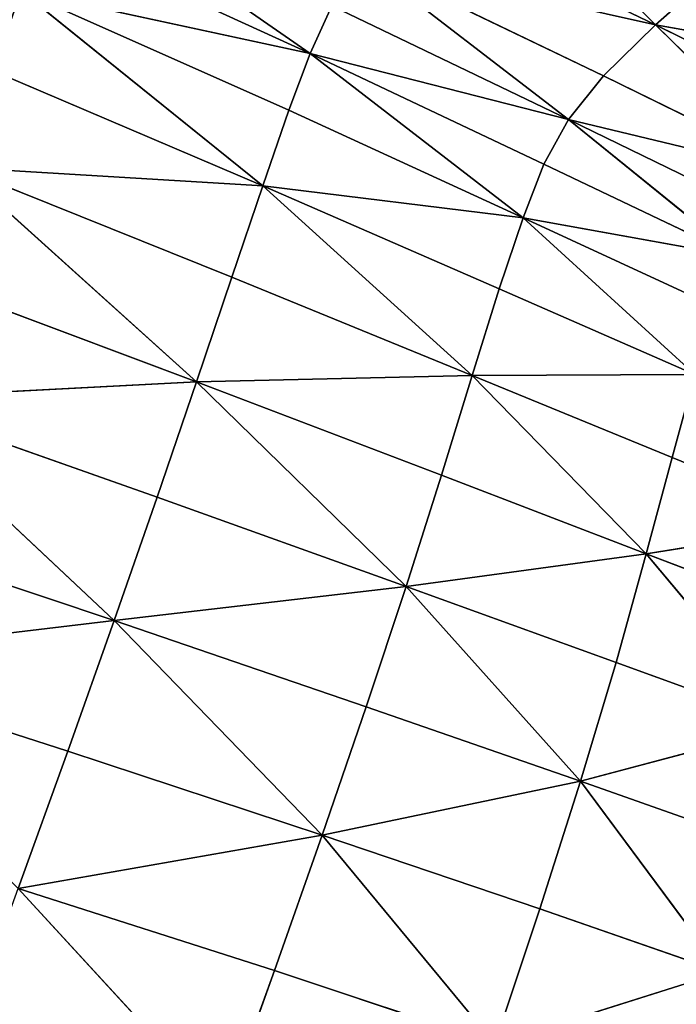
# Model space of a CAD drawing. Extents: x -159881 to -63103, y 122393 to 183632.
# Drawn here: x -92503 to -85767, y 154524 to 164621 of the extents above; entities that cross this region are included whole.
import ezdxf

# ---------------------------------------------------------------- set-up
doc = ezdxf.new("R2010")
doc.units = 0
doc.layers.get('0').update_dxf_attribs({"color": 13, "linetype": 'CONTINUOUS'})

# ---------------------------------------------------------------- blocks, each defined once
blk = doc.blocks.new('LAYER0')
for p, q in [((-19034, 80627, 14210), (-16979, 78587, 11285)), ((-20524, 78292, 8072), (-23062, 80056, 8551)), ((-16979, 78587, 11285), (-19613, 79851, 11361)), ((-23265, 79546, 8074), (-20524, 78292, 8072)), ((-17512, 78063, 9517), (-20016, 79267, 9551)), ((-20016, 79267, 9551), (-16979, 78587, 11285)), ((-20016, 79267, 9551), (-17872, 77614, 8524)), ((-16979, 78587, 11285), (-16203, 79273, 14065)), ((-23488, 78934, 7916), (-20742, 77709, 7915)), ((-21010, 76936, 7820), (-23488, 78934, 7916)), ((-20524, 78292, 8072), (-23488, 78934, 7916)), ((-20301, 78779, 8536), (-20524, 78292, 8072)), ((-17872, 77614, 8524), (-20301, 78779, 8536)), ((-17512, 78063, 9517), (-16979, 78587, 11285)), ((-13651, 77994, 14037), (-16979, 78587, 11285)), ((-14679, 77448, 11267), (-16979, 78587, 11285)), ((-15382, 77017, 9506), (-16979, 78587, 11285)), ((-20742, 77709, 7915), (-20524, 78292, 8072)), ((-20524, 78292, 8072), (-18339, 76606, 7913)), ((-20524, 78292, 8072), (-18125, 77157, 8069)), ((-20524, 78292, 8072), (-17872, 77614, 8524)), ((-23779, 78114, 7821), (-21010, 76936, 7820)), ((-17872, 77614, 8524), (-17512, 78063, 9517)), ((-15382, 77017, 9506), (-17512, 78063, 9517)), ((-21010, 76936, 7820), (-20742, 77709, 7915)), ((-20742, 77709, 7915), (-18339, 76606, 7913)), ((-18125, 77157, 8069), (-17872, 77614, 8524)), ((-17872, 77614, 8524), (-15841, 76628, 8518)), ((-16139, 76211, 8065), (-17872, 77614, 8524)), ((-15382, 77017, 9506), (-17872, 77614, 8524)), ((-18339, 76606, 7913), (-18125, 77157, 8069)), ((-18125, 77157, 8069), (-16139, 76211, 8065)), ((-21010, 76936, 7820), (-24128, 77121, 7773)), ((-21326, 75998, 7773), (-24128, 77121, 7773)), ((-21688, 74925, 7757), (-24128, 77121, 7773)), ((-21326, 75998, 7773), (-21010, 76936, 7820)), ((-21010, 76936, 7820), (-18339, 76606, 7913)), ((-18583, 75877, 7820), (-21010, 76936, 7820)), ((-21010, 76936, 7820), (-18860, 74989, 7773)), ((-18339, 76606, 7913), (-18583, 75877, 7820)), ((-18339, 76606, 7913), (-16356, 75692, 7911)), ((-16575, 74999, 7819), (-18339, 76606, 7913)), ((-16139, 76211, 8065), (-18339, 76606, 7913)), ((-24525, 75989, 7757), (-21688, 74925, 7757)), ((-21326, 75998, 7773), (-21688, 74925, 7757)), ((-18860, 74989, 7773), (-21326, 75998, 7773)), ((-18583, 75877, 7820), (-18860, 74989, 7773)), ((-16575, 74999, 7819), (-18583, 75877, 7820)), ((-21688, 74925, 7757), (-24961, 74753, 7757)), ((-22091, 73742, 7757), (-21688, 74925, 7757)), ((-21688, 74925, 7757), (-18860, 74989, 7773)), ((-21688, 74925, 7757), (-19538, 72827, 7757)), ((-21688, 74925, 7757), (-19177, 73966, 7757)), ((-18860, 74989, 7773), (-19177, 73966, 7757)), ((-16575, 74999, 7819), (-18860, 74989, 7773)), ((-18860, 74989, 7773), (-16810, 74149, 7773)), ((-17075, 73159, 7757), (-18860, 74989, 7773)), ((-16810, 74149, 7773), (-16575, 74999, 7819)), ((-22091, 73742, 7757), (-24961, 74753, 7757)), ((-22533, 72478, 7757), (-24961, 74753, 7757)), ((-16810, 74149, 7773), (-17075, 73159, 7757)), ((-16810, 74149, 7773), (-15146, 73471, 7787)), ((-19177, 73966, 7757), (-19538, 72827, 7757)), ((-19177, 73966, 7757), (-17075, 73159, 7757)), ((-22533, 72478, 7757), (-22091, 73742, 7757)), ((-19538, 72827, 7757), (-22091, 73742, 7757)), ((-25426, 73446, 7757), (-22533, 72478, 7757)), ((-17075, 73159, 7757), (-15146, 73471, 7787)), ((-17075, 73159, 7757), (-19538, 72827, 7757)), ((-17075, 73159, 7757), (-17383, 72047, 7757)), ((-15348, 72501, 7772), (-17075, 73159, 7757)), ((-17075, 73159, 7757), (-15602, 71399, 7772)), ((-22533, 72478, 7757), (-19538, 72827, 7757)), ((-19948, 71593, 7757), (-19538, 72827, 7757)), ((-19538, 72827, 7757), (-17383, 72047, 7757)), ((-17750, 70828, 7757), (-19538, 72827, 7757)), ((-22533, 72478, 7757), (-25917, 72072, 7757)), ((-23010, 71138, 7757), (-22533, 72478, 7757)), ((-19948, 71593, 7757), (-22533, 72478, 7757)), ((-22533, 72478, 7757), (-20401, 70277, 7757)), ((-23010, 71138, 7757), (-25917, 72072, 7757)), ((-17383, 72047, 7757), (-17750, 70828, 7757)), ((-17383, 72047, 7757), (-15602, 71399, 7772)), ((-20401, 70277, 7757), (-19948, 71593, 7757)), ((-17750, 70828, 7757), (-19948, 71593, 7757)), ((-17750, 70828, 7757), (-15602, 71399, 7772)), ((-23010, 71138, 7757), (-23518, 69729, 7757)), ((-20401, 70277, 7757), (-23010, 71138, 7757)), ((-17750, 70828, 7757), (-20401, 70277, 7757)), ((-18167, 69519, 7757), (-17750, 70828, 7757)), ((-15921, 70182, 7772), (-17750, 70828, 7757)), ((-17750, 70828, 7757), (-16297, 68870, 7772)), ((-23518, 69729, 7757), (-20401, 70277, 7757)), ((-20890, 68887, 7757), (-20401, 70277, 7757)), ((-20401, 70277, 7757), (-18167, 69519, 7757)), ((-18628, 68136, 7757), (-20401, 70277, 7757)), ((-23518, 69729, 7757), (-21410, 67436, 7757)), ((-23518, 69729, 7757), (-20890, 68887, 7757)), ((-18167, 69519, 7757), (-18628, 68136, 7757)), ((-18167, 69519, 7757), (-16297, 68870, 7772)), ((-21410, 67436, 7757), (-20890, 68887, 7757)), ((-20890, 68887, 7757), (-18628, 68136, 7757)), ((-18628, 68136, 7757), (-16297, 68870, 7772))]:
    blk.add_line(p, q)
mesh = blk.add_polyface()
corners = [(-19034, 80627, 14210), (-16979, 78587, 11285), (-19613, 79851, 11361)]
mesh.append_faces([[corners[k] for k in face] for face in [(0, 1, 2)]])
mesh = blk.add_polyface()
corners = [(-19034, 80627, 14210), (-16203, 79273, 14065), (-16979, 78587, 11285)]
mesh.append_faces([[corners[k] for k in face] for face in [(0, 1, 2)]])
mesh = blk.add_polyface()
corners = [(-20524, 78292, 8072), (-23265, 79546, 8074), (-23062, 80056, 8551)]
mesh.append_faces([[corners[k] for k in face] for face in [(0, 1, 2)]])
mesh = blk.add_polyface()
corners = [(-20301, 78779, 8536), (-20524, 78292, 8072), (-23062, 80056, 8551)]
mesh.append_faces([[corners[k] for k in face] for face in [(0, 1, 2)]])
mesh = blk.add_polyface()
corners = [(-19613, 79851, 11361), (-16979, 78587, 11285), (-20016, 79267, 9551)]
mesh.append_faces([[corners[k] for k in face] for face in [(0, 1, 2)]])
mesh = blk.add_polyface()
corners = [(-20524, 78292, 8072), (-23488, 78934, 7916), (-23265, 79546, 8074)]
mesh.append_faces([[corners[k] for k in face] for face in [(0, 1, 2)]])
mesh = blk.add_polyface()
corners = [(-23488, 78934, 7916), (-23779, 78114, 7821), (-26811, 79349, 7821)]
mesh.append_faces([[corners[k] for k in face] for face in [(0, 1, 2)]])
mesh = blk.add_polyface()
corners = [(-20016, 79267, 9551), (-17872, 77614, 8524), (-20301, 78779, 8536)]
mesh.append_faces([[corners[k] for k in face] for face in [(0, 1, 2)]])
mesh = blk.add_polyface()
corners = [(-16979, 78587, 11285), (-17512, 78063, 9517), (-20016, 79267, 9551)]
mesh.append_faces([[corners[k] for k in face] for face in [(0, 1, 2)]])
mesh = blk.add_polyface()
corners = [(-20016, 79267, 9551), (-17512, 78063, 9517), (-17872, 77614, 8524)]
mesh.append_faces([[corners[k] for k in face] for face in [(0, 1, 2)]])
mesh = blk.add_polyface()
corners = [(-16203, 79273, 14065), (-13651, 77994, 14037), (-16979, 78587, 11285)]
mesh.append_faces([[corners[k] for k in face] for face in [(0, 1, 2)]])
mesh = blk.add_polyface()
corners = [(-21010, 76936, 7820), (-23779, 78114, 7821), (-23488, 78934, 7916)]
mesh.append_faces([[corners[k] for k in face] for face in [(0, 1, 2)]])
mesh = blk.add_polyface()
corners = [(-20742, 77709, 7915), (-21010, 76936, 7820), (-23488, 78934, 7916)]
mesh.append_faces([[corners[k] for k in face] for face in [(0, 1, 2)]])
mesh = blk.add_polyface()
corners = [(-20524, 78292, 8072), (-20742, 77709, 7915), (-23488, 78934, 7916)]
mesh.append_faces([[corners[k] for k in face] for face in [(0, 1, 2)]])
mesh = blk.add_polyface()
corners = [(-17872, 77614, 8524), (-20524, 78292, 8072), (-20301, 78779, 8536)]
mesh.append_faces([[corners[k] for k in face] for face in [(0, 1, 2)]])
mesh = blk.add_polyface()
corners = [(-16979, 78587, 11285), (-15382, 77017, 9506), (-17512, 78063, 9517)]
mesh.append_faces([[corners[k] for k in face] for face in [(0, 1, 2)]])
mesh = blk.add_polyface()
corners = [(-13651, 77994, 14037), (-14679, 77448, 11267), (-16979, 78587, 11285)]
mesh.append_faces([[corners[k] for k in face] for face in [(0, 1, 2)]])
mesh = blk.add_polyface()
corners = [(-16979, 78587, 11285), (-14679, 77448, 11267), (-15382, 77017, 9506)]
mesh.append_faces([[corners[k] for k in face] for face in [(0, 1, 2)]])
mesh = blk.add_polyface()
corners = [(-18339, 76606, 7913), (-20742, 77709, 7915), (-20524, 78292, 8072)]
mesh.append_faces([[corners[k] for k in face] for face in [(0, 1, 2)]])
mesh = blk.add_polyface()
corners = [(-18125, 77157, 8069), (-18339, 76606, 7913), (-20524, 78292, 8072)]
mesh.append_faces([[corners[k] for k in face] for face in [(0, 1, 2)]])
mesh = blk.add_polyface()
corners = [(-17872, 77614, 8524), (-18125, 77157, 8069), (-20524, 78292, 8072)]
mesh.append_faces([[corners[k] for k in face] for face in [(0, 1, 2)]])
mesh = blk.add_polyface()
corners = [(-21010, 76936, 7820), (-24128, 77121, 7773), (-23779, 78114, 7821)]
mesh.append_faces([[corners[k] for k in face] for face in [(0, 1, 2)]])
mesh = blk.add_polyface()
corners = [(-17512, 78063, 9517), (-15382, 77017, 9506), (-17872, 77614, 8524)]
mesh.append_faces([[corners[k] for k in face] for face in [(0, 1, 2)]])
mesh = blk.add_polyface()
corners = [(-18339, 76606, 7913), (-21010, 76936, 7820), (-20742, 77709, 7915)]
mesh.append_faces([[corners[k] for k in face] for face in [(0, 1, 2)]])
mesh = blk.add_polyface()
corners = [(-16139, 76211, 8065), (-18125, 77157, 8069), (-17872, 77614, 8524)]
mesh.append_faces([[corners[k] for k in face] for face in [(0, 1, 2)]])
mesh = blk.add_polyface()
corners = [(-15841, 76628, 8518), (-16139, 76211, 8065), (-17872, 77614, 8524)]
mesh.append_faces([[corners[k] for k in face] for face in [(0, 1, 2)]])
mesh = blk.add_polyface()
corners = [(-15382, 77017, 9506), (-15841, 76628, 8518), (-17872, 77614, 8524)]
mesh.append_faces([[corners[k] for k in face] for face in [(0, 1, 2)]])
mesh = blk.add_polyface()
corners = [(-16139, 76211, 8065), (-18339, 76606, 7913), (-18125, 77157, 8069)]
mesh.append_faces([[corners[k] for k in face] for face in [(0, 1, 2)]])
mesh = blk.add_polyface()
corners = [(-21688, 74925, 7757), (-24525, 75989, 7757), (-24128, 77121, 7773)]
mesh.append_faces([[corners[k] for k in face] for face in [(0, 1, 2)]])
mesh = blk.add_polyface()
corners = [(-21010, 76936, 7820), (-21326, 75998, 7773), (-24128, 77121, 7773)]
mesh.append_faces([[corners[k] for k in face] for face in [(0, 1, 2)]])
mesh = blk.add_polyface()
corners = [(-21326, 75998, 7773), (-21688, 74925, 7757), (-24128, 77121, 7773)]
mesh.append_faces([[corners[k] for k in face] for face in [(0, 1, 2)]])
mesh = blk.add_polyface()
corners = [(-18860, 74989, 7773), (-21326, 75998, 7773), (-21010, 76936, 7820)]
mesh.append_faces([[corners[k] for k in face] for face in [(0, 1, 2)]])
mesh = blk.add_polyface()
corners = [(-18339, 76606, 7913), (-18583, 75877, 7820), (-21010, 76936, 7820)]
mesh.append_faces([[corners[k] for k in face] for face in [(0, 1, 2)]])
mesh = blk.add_polyface()
corners = [(-18583, 75877, 7820), (-18860, 74989, 7773), (-21010, 76936, 7820)]
mesh.append_faces([[corners[k] for k in face] for face in [(0, 1, 2)]])
mesh = blk.add_polyface()
corners = [(-16575, 74999, 7819), (-18583, 75877, 7820), (-18339, 76606, 7913)]
mesh.append_faces([[corners[k] for k in face] for face in [(0, 1, 2)]])
mesh = blk.add_polyface()
corners = [(-16356, 75692, 7911), (-16575, 74999, 7819), (-18339, 76606, 7913)]
mesh.append_faces([[corners[k] for k in face] for face in [(0, 1, 2)]])
mesh = blk.add_polyface()
corners = [(-16139, 76211, 8065), (-16356, 75692, 7911), (-18339, 76606, 7913)]
mesh.append_faces([[corners[k] for k in face] for face in [(0, 1, 2)]])
mesh = blk.add_polyface()
corners = [(-21688, 74925, 7757), (-24961, 74753, 7757), (-24525, 75989, 7757)]
mesh.append_faces([[corners[k] for k in face] for face in [(0, 1, 2)]])
mesh = blk.add_polyface()
corners = [(-18860, 74989, 7773), (-21688, 74925, 7757), (-21326, 75998, 7773)]
mesh.append_faces([[corners[k] for k in face] for face in [(0, 1, 2)]])
mesh = blk.add_polyface()
corners = [(-16575, 74999, 7819), (-18860, 74989, 7773), (-18583, 75877, 7820)]
mesh.append_faces([[corners[k] for k in face] for face in [(0, 1, 2)]])
mesh = blk.add_polyface()
corners = [(-21688, 74925, 7757), (-22091, 73742, 7757), (-24961, 74753, 7757)]
mesh.append_faces([[corners[k] for k in face] for face in [(0, 1, 2)]])
mesh = blk.add_polyface()
corners = [(-19538, 72827, 7757), (-22091, 73742, 7757), (-21688, 74925, 7757)]
mesh.append_faces([[corners[k] for k in face] for face in [(0, 1, 2)]])
mesh = blk.add_polyface()
corners = [(-18860, 74989, 7773), (-19177, 73966, 7757), (-21688, 74925, 7757)]
mesh.append_faces([[corners[k] for k in face] for face in [(0, 1, 2)]])
mesh = blk.add_polyface()
corners = [(-19177, 73966, 7757), (-19538, 72827, 7757), (-21688, 74925, 7757)]
mesh.append_faces([[corners[k] for k in face] for face in [(0, 1, 2)]])
mesh = blk.add_polyface()
corners = [(-17075, 73159, 7757), (-19177, 73966, 7757), (-18860, 74989, 7773)]
mesh.append_faces([[corners[k] for k in face] for face in [(0, 1, 2)]])
mesh = blk.add_polyface()
corners = [(-16575, 74999, 7819), (-16810, 74149, 7773), (-18860, 74989, 7773)]
mesh.append_faces([[corners[k] for k in face] for face in [(0, 1, 2)]])
mesh = blk.add_polyface()
corners = [(-16810, 74149, 7773), (-17075, 73159, 7757), (-18860, 74989, 7773)]
mesh.append_faces([[corners[k] for k in face] for face in [(0, 1, 2)]])
mesh = blk.add_polyface()
corners = [(-15146, 73471, 7787), (-16810, 74149, 7773), (-16575, 74999, 7819)]
mesh.append_faces([[corners[k] for k in face] for face in [(0, 1, 2)]])
mesh = blk.add_polyface()
corners = [(-22533, 72478, 7757), (-25426, 73446, 7757), (-24961, 74753, 7757)]
mesh.append_faces([[corners[k] for k in face] for face in [(0, 1, 2)]])
mesh = blk.add_polyface()
corners = [(-22091, 73742, 7757), (-22533, 72478, 7757), (-24961, 74753, 7757)]
mesh.append_faces([[corners[k] for k in face] for face in [(0, 1, 2)]])
mesh = blk.add_polyface()
corners = [(-15146, 73471, 7787), (-17075, 73159, 7757), (-16810, 74149, 7773)]
mesh.append_faces([[corners[k] for k in face] for face in [(0, 1, 2)]])
mesh = blk.add_polyface()
corners = [(-17075, 73159, 7757), (-19538, 72827, 7757), (-19177, 73966, 7757)]
mesh.append_faces([[corners[k] for k in face] for face in [(0, 1, 2)]])
mesh = blk.add_polyface()
corners = [(-19538, 72827, 7757), (-22533, 72478, 7757), (-22091, 73742, 7757)]
mesh.append_faces([[corners[k] for k in face] for face in [(0, 1, 2)]])
mesh = blk.add_polyface()
corners = [(-22533, 72478, 7757), (-25917, 72072, 7757), (-25426, 73446, 7757)]
mesh.append_faces([[corners[k] for k in face] for face in [(0, 1, 2)]])
mesh = blk.add_polyface()
corners = [(-15146, 73471, 7787), (-15348, 72501, 7772), (-17075, 73159, 7757)]
mesh.append_faces([[corners[k] for k in face] for face in [(0, 1, 2)]])
mesh = blk.add_polyface()
corners = [(-17075, 73159, 7757), (-17383, 72047, 7757), (-19538, 72827, 7757)]
mesh.append_faces([[corners[k] for k in face] for face in [(0, 1, 2)]])
mesh = blk.add_polyface()
corners = [(-15602, 71399, 7772), (-17383, 72047, 7757), (-17075, 73159, 7757)]
mesh.append_faces([[corners[k] for k in face] for face in [(0, 1, 2)]])
mesh = blk.add_polyface()
corners = [(-15348, 72501, 7772), (-15602, 71399, 7772), (-17075, 73159, 7757)]
mesh.append_faces([[corners[k] for k in face] for face in [(0, 1, 2)]])
mesh = blk.add_polyface()
corners = [(-19538, 72827, 7757), (-19948, 71593, 7757), (-22533, 72478, 7757)]
mesh.append_faces([[corners[k] for k in face] for face in [(0, 1, 2)]])
mesh = blk.add_polyface()
corners = [(-17750, 70828, 7757), (-19948, 71593, 7757), (-19538, 72827, 7757)]
mesh.append_faces([[corners[k] for k in face] for face in [(0, 1, 2)]])
mesh = blk.add_polyface()
corners = [(-17383, 72047, 7757), (-17750, 70828, 7757), (-19538, 72827, 7757)]
mesh.append_faces([[corners[k] for k in face] for face in [(0, 1, 2)]])
mesh = blk.add_polyface()
corners = [(-22533, 72478, 7757), (-23010, 71138, 7757), (-25917, 72072, 7757)]
mesh.append_faces([[corners[k] for k in face] for face in [(0, 1, 2)]])
mesh = blk.add_polyface()
corners = [(-20401, 70277, 7757), (-23010, 71138, 7757), (-22533, 72478, 7757)]
mesh.append_faces([[corners[k] for k in face] for face in [(0, 1, 2)]])
mesh = blk.add_polyface()
corners = [(-19948, 71593, 7757), (-20401, 70277, 7757), (-22533, 72478, 7757)]
mesh.append_faces([[corners[k] for k in face] for face in [(0, 1, 2)]])
mesh = blk.add_polyface()
corners = [(-23010, 71138, 7757), (-23518, 69729, 7757), (-25917, 72072, 7757)]
mesh.append_faces([[corners[k] for k in face] for face in [(0, 1, 2)]])
mesh = blk.add_polyface()
corners = [(-15602, 71399, 7772), (-17750, 70828, 7757), (-17383, 72047, 7757)]
mesh.append_faces([[corners[k] for k in face] for face in [(0, 1, 2)]])
mesh = blk.add_polyface()
corners = [(-17750, 70828, 7757), (-20401, 70277, 7757), (-19948, 71593, 7757)]
mesh.append_faces([[corners[k] for k in face] for face in [(0, 1, 2)]])
mesh = blk.add_polyface()
corners = [(-15602, 71399, 7772), (-15921, 70182, 7772), (-17750, 70828, 7757)]
mesh.append_faces([[corners[k] for k in face] for face in [(0, 1, 2)]])
mesh = blk.add_polyface()
corners = [(-20401, 70277, 7757), (-23518, 69729, 7757), (-23010, 71138, 7757)]
mesh.append_faces([[corners[k] for k in face] for face in [(0, 1, 2)]])
mesh = blk.add_polyface()
corners = [(-17750, 70828, 7757), (-18167, 69519, 7757), (-20401, 70277, 7757)]
mesh.append_faces([[corners[k] for k in face] for face in [(0, 1, 2)]])
mesh = blk.add_polyface()
corners = [(-16297, 68870, 7772), (-18167, 69519, 7757), (-17750, 70828, 7757)]
mesh.append_faces([[corners[k] for k in face] for face in [(0, 1, 2)]])
mesh = blk.add_polyface()
corners = [(-15921, 70182, 7772), (-16297, 68870, 7772), (-17750, 70828, 7757)]
mesh.append_faces([[corners[k] for k in face] for face in [(0, 1, 2)]])
mesh = blk.add_polyface()
corners = [(-20401, 70277, 7757), (-20890, 68887, 7757), (-23518, 69729, 7757)]
mesh.append_faces([[corners[k] for k in face] for face in [(0, 1, 2)]])
mesh = blk.add_polyface()
corners = [(-18628, 68136, 7757), (-20890, 68887, 7757), (-20401, 70277, 7757)]
mesh.append_faces([[corners[k] for k in face] for face in [(0, 1, 2)]])
mesh = blk.add_polyface()
corners = [(-18167, 69519, 7757), (-18628, 68136, 7757), (-20401, 70277, 7757)]
mesh.append_faces([[corners[k] for k in face] for face in [(0, 1, 2)]])
mesh = blk.add_polyface()
corners = [(-21410, 67436, 7757), (-24051, 68257, 7757), (-23518, 69729, 7757)]
mesh.append_faces([[corners[k] for k in face] for face in [(0, 1, 2)]])
mesh = blk.add_polyface()
corners = [(-20890, 68887, 7757), (-21410, 67436, 7757), (-23518, 69729, 7757)]
mesh.append_faces([[corners[k] for k in face] for face in [(0, 1, 2)]])
mesh = blk.add_polyface()
corners = [(-16297, 68870, 7772), (-18628, 68136, 7757), (-18167, 69519, 7757)]
mesh.append_faces([[corners[k] for k in face] for face in [(0, 1, 2)]])
mesh = blk.add_polyface()
corners = [(-18628, 68136, 7757), (-21410, 67436, 7757), (-20890, 68887, 7757)]
mesh.append_faces([[corners[k] for k in face] for face in [(0, 1, 2)]])
mesh = blk.add_polyface()
corners = [(-16297, 68870, 7772), (-16723, 67483, 7772), (-18628, 68136, 7757)]
mesh.append_faces([[corners[k] for k in face] for face in [(0, 1, 2)]])
blk = doc.blocks.new('SKP8C96')
blk.add_blockref('LAYER0', (0, 0))

msp = doc.modelspace()

# ---------------------------------------------------------------- block references
msp.add_blockref('SKP8C96', (-69000, 85983))

doc.saveas('drawing.dxf')
